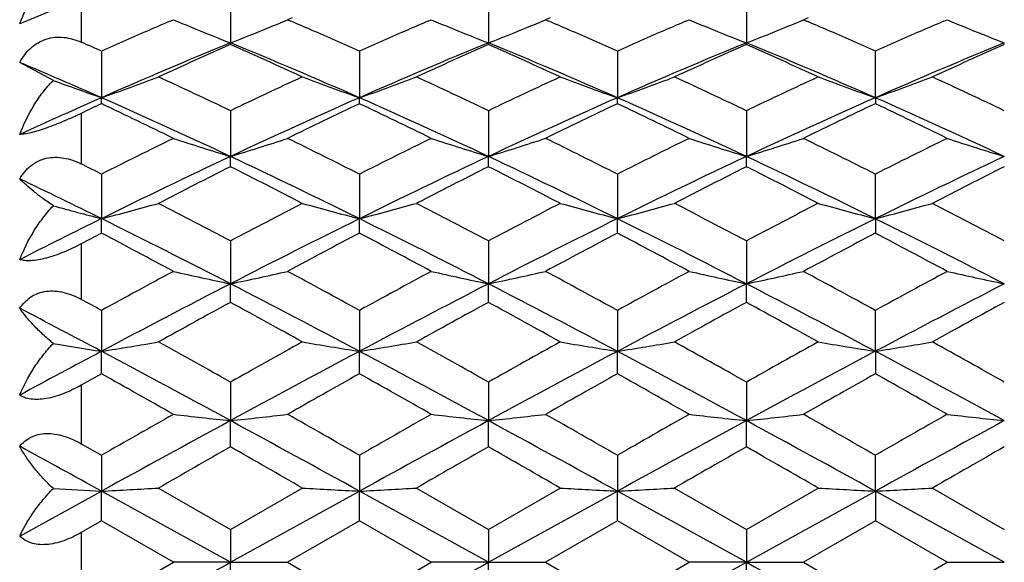
# Model space of a CAD drawing. Units: inches. Extents: x 0.8 to 21.3, y 2.4 to 12.6.
# Drawn here: x 10.7 to 11.1, y 11.2 to 11.4 of the extents above; entities that cross this region are included whole.
import ezdxf

# ---------------------------------------------------------------- set-up
doc = ezdxf.new("R2010")
doc.units = ezdxf.units.IN
doc.header["$LTSCALE"] = 1.21
doc.header["$MEASUREMENT"] = 0
doc.layers.get('0').update_dxf_attribs({"linetype": 'CONTINUOUS'})

msp = doc.modelspace()

# ---------------------------------------------------------------- linework, layer by layer
at = {"color": 7, "linetype": 'CONTINUOUS'}
for p, q in [((10.74187, 11.42796), (10.74187, 11.40839)), ((10.8491, 11.42796), (10.8491, 11.40839)), ((10.95632, 11.42796), (10.95632, 11.40839)), ((10.67982, 11.42701), (10.65425, 11.41627)), ((10.71677, 11.41744), (10.71813, 11.41802)), ((10.76758, 11.41886), (10.76561, 11.41802)), ((10.76561, 11.41802), (10.76696, 11.41744)), ((10.824, 11.41744), (10.82536, 11.41802)), ((10.8748, 11.41886), (10.87283, 11.41802)), ((10.87283, 11.41802), (10.87419, 11.41744)), ((10.93123, 11.41744), (10.93258, 11.41802)), ((10.98203, 11.41886), (10.98006, 11.41802)), ((10.98006, 11.41802), (10.98142, 11.41744)), ((11.03845, 11.41744), (11.03981, 11.41802)), ((11.04761, 11.41476), (11.04899, 11.4142)), ((10.74187, 11.40771), (10.74187, 11.40839)), ((10.8491, 11.40771), (10.8491, 11.40839)), ((10.95632, 11.40771), (10.95632, 11.40839)), ((10.68825, 11.40498), (10.68825, 11.3856)), ((10.79548, 11.40498), (10.79548, 11.3856)), ((10.90271, 11.40498), (10.90271, 11.3856)), ((11.00994, 11.3856), (11.00994, 11.40498)), ((10.66824, 11.39281), (10.65425, 11.40025)), ((10.68825, 11.38311), (10.68825, 11.3856)), ((10.79548, 11.38311), (10.79548, 11.3856)), ((10.90271, 11.38311), (10.90271, 11.3856)), ((11.00994, 11.3856), (11.00994, 11.38311)), ((10.74187, 11.38019), (10.74187, 11.36116)), ((10.8491, 11.38019), (10.8491, 11.36116)), ((10.95632, 11.38019), (10.95632, 11.36116)), ((10.74187, 11.35689), (10.74187, 11.36116)), ((10.8491, 11.35689), (10.8491, 11.36116)), ((10.95632, 11.35689), (10.95632, 11.36116)), ((10.68825, 11.35379), (10.68825, 11.33528)), ((10.79548, 11.35379), (10.79548, 11.33528)), ((10.90271, 11.35379), (10.90271, 11.33528)), ((11.00994, 11.33528), (11.00994, 11.35379)), ((10.68825, 11.32926), (10.68825, 11.33528)), ((10.79548, 11.32926), (10.79548, 11.33528)), ((10.90271, 11.32926), (10.90271, 11.33528)), ((11.00994, 11.33528), (11.00994, 11.32926)), ((10.74187, 11.32602), (10.74187, 11.30818)), ((10.8491, 11.32602), (10.8491, 11.30818)), ((10.95632, 11.32602), (10.95632, 11.30818)), ((10.74187, 11.30047), (10.74187, 11.30818)), ((10.8491, 11.30047), (10.8491, 11.30818)), ((10.95632, 11.30047), (10.95632, 11.30818)), ((10.68825, 11.29711), (10.68825, 11.2801)), ((10.79548, 11.29711), (10.79548, 11.2801)), ((10.90271, 11.29711), (10.90271, 11.2801)), ((11.00994, 11.2801), (11.00994, 11.29711)), ((10.68825, 11.27075), (10.68825, 11.2801)), ((10.79548, 11.27075), (10.79548, 11.2801)), ((10.90271, 11.27075), (10.90271, 11.2801)), ((11.00994, 11.2801), (11.00994, 11.27075)), ((10.68825, 11.27075), (10.67982, 11.26601)), ((10.74187, 11.2673), (10.74187, 11.25126)), ((10.8491, 11.2673), (10.8491, 11.25126)), ((10.95632, 11.2673), (10.95632, 11.25126)), ((10.74187, 11.24037), (10.74187, 11.25126)), ((10.8491, 11.24037), (10.8491, 11.25126)), ((10.95632, 11.24037), (10.95632, 11.25126)), ((10.67982, 11.24168), (10.68825, 11.23686)), ((10.68825, 11.23686), (10.68825, 11.22192)), ((10.79548, 11.23686), (10.79548, 11.22192)), ((10.90271, 11.23686), (10.90271, 11.22192)), ((11.00994, 11.22192), (11.00994, 11.23686)), ((10.71199, 11.22324), (10.74187, 11.20603)), ((10.74187, 11.20603), (10.77174, 11.22324)), ((10.81922, 11.22324), (10.8491, 11.20603)), ((10.8491, 11.20603), (10.87897, 11.22324)), ((10.92645, 11.22324), (10.95632, 11.20603)), ((10.95632, 11.20603), (10.9862, 11.22324)), ((11.03368, 11.22324), (11.06355, 11.20603)), ((10.65425, 11.20317), (10.68825, 11.22192)), ((10.74187, 11.19233), (10.68825, 11.22192)), ((10.68825, 11.20957), (10.68825, 11.22192)), ((10.74187, 11.19233), (10.79548, 11.22192)), ((10.8491, 11.19233), (10.79548, 11.22192)), ((10.79548, 11.20957), (10.79548, 11.22192)), ((10.8491, 11.19233), (10.90271, 11.22192)), ((10.95632, 11.19233), (10.90271, 11.22192)), ((10.90271, 11.20957), (10.90271, 11.22192)), ((10.95632, 11.19233), (11.00994, 11.22192)), ((11.06355, 11.19233), (11.00994, 11.22192)), ((11.00994, 11.22192), (11.00994, 11.20957)), ((10.68825, 11.20957), (10.67982, 11.20471)), ((10.71813, 11.19233), (10.68825, 11.20957)), ((10.79548, 11.20957), (10.76561, 11.19233)), ((10.82536, 11.19233), (10.79548, 11.20957)), ((10.90271, 11.20957), (10.87283, 11.19233)), ((10.93258, 11.19233), (10.90271, 11.20957)), ((11.00994, 11.20957), (10.98006, 11.19233)), ((11.03981, 11.19233), (11.00994, 11.20957)), ((10.74187, 11.20603), (10.74187, 11.19233)), ((10.8491, 11.20603), (10.8491, 11.19233)), ((10.95632, 11.20603), (10.95632, 11.19233)), ((10.68825, 11.17509), (10.71813, 11.19233)), ((10.74187, 11.19233), (10.71813, 11.19233)), ((10.74187, 11.19233), (10.76561, 11.19233)), ((10.74187, 11.17863), (10.74187, 11.19233)), ((10.76561, 11.19233), (10.79548, 11.17509)), ((10.79548, 11.17509), (10.82536, 11.19233)), ((10.8491, 11.19233), (10.82536, 11.19233)), ((10.8491, 11.19233), (10.87283, 11.19233)), ((10.8491, 11.17863), (10.8491, 11.19233)), ((10.87283, 11.19233), (10.90271, 11.17509)), ((10.90271, 11.17509), (10.93258, 11.19233)), ((10.95632, 11.19233), (10.93258, 11.19233)), ((10.95632, 11.19233), (10.98006, 11.19233)), ((10.95632, 11.17863), (10.95632, 11.19233)), ((10.98006, 11.19233), (11.00994, 11.17509)), ((11.00994, 11.17509), (11.03981, 11.19233)), ((11.03981, 11.19233), (11.06355, 11.19233))]:
    msp.add_line(p, q, dxfattribs=at)
at = {"color": 9, "linetype": 'CONTINUOUS'}
for p, q in [((10.67982, 11.42701), (10.67982, 11.40872)), ((10.67982, 11.37909), (10.67982, 11.35804)), ((10.67982, 11.3248), (10.67982, 11.30173)), ((10.67982, 11.26601), (10.67982, 11.24168)), ((10.67982, 11.20471), (10.67982, 11.17996))]:
    msp.add_line(p, q, dxfattribs=at)
at = {"color": 7, "linetype": 'CONTINUOUS'}
for centre, radius, start, end in [((11.48329, 9.6248), 1.94964, 113.1512, 113.42637), ((11.04336, 12.18554), 0.83358, 247.03531, 247.61629), ((10.44037, 12.18554), 0.83359, 292.38373, 292.9647), ((10.00333, 9.6315), 1.94234, 66.57311, 66.84932), ((11.59055, 9.62473), 1.94972, 113.15117, 113.42633), ((11.1506, 12.18557), 0.83362, 247.03531, 247.61625), ((10.54758, 12.18558), 0.83363, 292.38372, 292.96467), ((10.11067, 9.63176), 1.94207, 66.57312, 66.84936), ((11.69768, 9.62496), 1.94947, 113.15118, 113.42638), ((11.25782, 12.18555), 0.8336, 247.03533, 247.61629), ((10.65482, 12.18555), 0.8336, 292.38376, 292.9647), ((10.21773, 9.63138), 1.94248, 66.57314, 66.84933), ((11.80505, 9.62461), 1.94985, 113.15119, 113.42633), ((11.36431, 12.18378), 0.83168, 247.03463, 247.61695), ((11.51592, 9.54985), 2.03139, 113.4303, 114.04398), ((11.05087, 12.20392), 0.85343, 247.62041, 248.77295), ((10.43288, 12.2039), 0.85341, 291.22704, 292.37961), ((9.97524, 9.56672), 2.01296, 65.95321, 66.57252), ((11.62311, 9.54994), 2.03129, 113.43029, 114.04401), ((11.15808, 12.20388), 0.85339, 247.62036, 248.77296), ((10.5401, 12.2039), 0.85342, 291.22706, 292.37963), ((10.08241, 9.56659), 2.0131, 65.95322, 66.57248), ((11.73043, 9.54971), 2.03154, 113.43032, 114.04396), ((11.26532, 12.20392), 0.85344, 247.6204, 248.77294), ((10.64734, 12.20388), 0.8534, 291.22703, 292.37964), ((10.18976, 9.56687), 2.01279, 65.95318, 66.57253), ((11.8375, 9.55007), 2.03114, 113.43026, 114.04402), ((11.37139, 12.20103), 0.85032, 247.71887, 248.77521), ((9.85276, 9.53225), 2.05065, 65.95666, 66.2145), ((11.55006, 9.43257), 2.13472, 112.24669, 113.81033), ((11.59786, 9.47231), 2.11624, 113.85906, 114.74658), ((9.93366, 9.43254), 2.13475, 66.18968, 67.7533), ((9.87347, 9.44485), 2.14637, 65.25965, 66.13471), ((11.6573, 9.43256), 2.13473, 112.24669, 113.81033), ((11.70499, 9.47254), 2.11599, 113.85901, 114.74664), ((10.04092, 9.43261), 2.13467, 66.18965, 67.75333), ((9.98061, 9.44465), 2.14659, 65.25969, 66.13466), ((11.76451, 9.4326), 2.13469, 112.24668, 113.81035), ((11.8123, 9.47234), 2.11621, 113.85906, 114.74659), ((10.14811, 9.43252), 2.13477, 66.18969, 67.75329), ((10.08794, 9.44489), 2.14633, 65.25963, 66.13471), ((11.87177, 9.43252), 2.13477, 112.24671, 113.81031), ((11.91947, 9.47249), 2.11605, 113.85903, 114.74663), ((9.80682, 9.38756), 2.18382, 66.19543, 67.16684), ((10.98748, 12.24687), 0.91177, 249.50431, 250.84142), ((10.39007, 12.24392), 0.90864, 289.15755, 290.75004), ((9.74484, 9.29537), 2.31096, 64.4414, 65.25969), ((11.75403, 9.26313), 2.34658, 114.74652, 115.55239), ((11.09367, 12.24392), 0.90864, 249.24997, 250.84246), ((10.49728, 12.24395), 0.90868, 289.15757, 290.75), ((9.85203, 9.29528), 2.31106, 64.44142, 65.25967), ((11.86131, 9.26301), 2.34671, 114.74654, 115.55236), ((11.2009, 12.24394), 0.90867, 249.24998, 250.84243), ((10.60452, 12.24392), 0.90865, 289.15756, 290.75004), ((9.95935, 9.29548), 2.31084, 64.44138, 65.25971), ((11.96855, 9.26299), 2.34673, 114.74655, 115.55236), ((11.30548, 12.23665), 0.90091, 249.24314, 250.8493), ((10.71439, 12.23665), 0.90091, 289.1507, 290.75686), ((10.06644, 9.2952), 2.31115, 64.44143, 65.25965), ((11.66272, 9.17747), 2.41358, 113.81227, 114.69756), ((11.72563, 9.19724), 2.41954, 115.38833, 115.60965), ((9.67776, 9.09769), 2.50112, 64.82082, 66.17061), ((9.60261, 9.09649), 2.53126, 63.85172, 64.60267), ((11.80597, 9.09769), 2.50112, 113.82939, 115.17919), ((11.86342, 9.13315), 2.49054, 115.39119, 116.15441), ((9.78502, 9.09775), 2.50105, 64.82079, 66.17062), ((9.70974, 9.09627), 2.5315, 63.85176, 64.60264), ((11.91316, 9.09777), 2.50103, 113.82937, 115.17921), ((11.97058, 9.13329), 2.49039, 115.39116, 116.15444), ((9.89224, 9.09773), 2.50108, 64.82081, 66.17062), ((9.81702, 9.09637), 2.53138, 63.85174, 64.60266), ((12.02041, 9.09772), 2.50109, 113.82939, 115.1792), ((12.07795, 9.13298), 2.49073, 115.39121, 116.15438), ((9.99946, 9.09772), 2.50109, 64.8208, 66.17061), ((9.92425, 9.09638), 2.53137, 63.85175, 64.60266), ((11.95443, 8.85114), 2.80472, 116.15433, 116.83627), ((11.03167, 12.31613), 0.99798, 251.68874, 253.11853), ((10.45207, 12.31611), 0.99796, 286.88146, 288.31127), ((9.5512, 8.89506), 2.75565, 63.15766, 63.85174), ((12.0615, 8.85145), 2.80437, 116.15429, 116.83631), ((11.13889, 12.3161), 0.99795, 251.68871, 253.11854), ((10.55929, 12.31614), 0.99798, 286.88148, 288.31126), ((9.6586, 8.8954), 2.75527, 63.15762, 63.85179), ((12.16893, 8.85104), 2.80484, 116.15434, 116.83625), ((11.24613, 12.31614), 0.99799, 251.68875, 253.11852), ((10.66653, 12.3161), 0.99795, 286.88146, 288.31129), ((9.76575, 8.89523), 2.75545, 63.15764, 63.85177), ((12.27592, 8.85152), 2.8043, 116.15428, 116.83631), ((11.35045, 12.30698), 0.98838, 251.68179, 253.12546), ((9.38704, 8.78162), 2.88257, 63.16603, 63.35379), ((12.02042, 8.64384), 3.00308, 115.19786, 116.3337), ((9.4633, 8.6438), 3.00313, 63.66631, 64.80213), ((12.12765, 8.64382), 3.0031, 115.19786, 116.3337), ((9.57057, 8.6439), 3.00302, 63.66629, 64.80215), ((12.23485, 8.64388), 3.00304, 115.19785, 116.33371), ((9.67774, 8.64377), 3.00316, 63.66631, 64.80213), ((12.34213, 8.64377), 3.00316, 115.19787, 116.33369), ((12.09223, 8.67207), 3.00528, 116.70056, 117.33993), ((9.36556, 8.62118), 3.0624, 62.66603, 63.29347), ((12.19921, 8.67255), 3.00475, 116.70051, 117.33999), ((9.47258, 8.62077), 3.06287, 62.66608, 63.29343), ((12.30665, 8.67213), 3.00521, 116.70055, 117.33994), ((9.58005, 8.62125), 3.06233, 62.66602, 63.29348), ((12.41373, 8.67243), 3.00488, 116.70052, 117.33998), ((9.31507, 8.56029), 3.09616, 63.67189, 64.3718), ((10.40611, 12.43336), 1.13375, 284.41023, 285.6524), ((9.15826, 8.33571), 3.38375, 62.09515, 62.66608), ((12.35869, 8.27223), 3.45539, 117.33984, 117.89893), ((11.07763, 12.43336), 1.13375, 254.3476, 255.58978), ((10.51332, 12.4334), 1.13379, 284.41024, 285.65237), ((9.26537, 8.3355), 3.38399, 62.09517, 62.66606), ((12.46605, 8.27198), 3.45568, 117.33986, 117.89891), ((11.18486, 12.43339), 1.13378, 254.34762, 255.58976), ((10.62056, 12.43337), 1.13376, 284.41023, 285.6524), ((9.37283, 8.33595), 3.38349, 62.09513, 62.66611), ((12.57331, 8.27193), 3.45574, 117.33987, 117.89891), ((11.28896, 12.42172), 1.1217, 254.34094, 255.59646), ((10.73091, 12.42172), 1.1217, 284.40354, 285.65906), ((9.47974, 8.33533), 3.38418, 62.09518, 62.66604), ((10.97163, 12.43807), 1.13862, 254.54633, 255.58878), ((12.26257, 8.15485), 3.54875, 116.3355, 116.94966), ((9.03276, 7.99327), 3.72958, 62.72517, 63.64805), ((12.45098, 7.99327), 3.72957, 116.35195, 117.27483), ((9.14003, 7.99336), 3.72947, 62.72515, 63.64806), ((12.55815, 7.99339), 3.72944, 116.35194, 117.27485), ((9.24724, 7.99332), 3.72951, 62.72516, 63.64806), ((12.66541, 7.99331), 3.72952, 116.35195, 117.27484), ((9.35446, 7.99331), 3.72952, 62.72516, 63.64805), ((12.36859, 8.14029), 3.60459, 117.78568, 117.93735), ((8.89772, 7.93238), 3.83991, 61.70067, 62.20577), ((12.54526, 8.00888), 3.75323, 117.7884, 118.30516), ((9.00467, 7.93186), 3.84049, 61.70071, 62.20573), ((12.65232, 8.00919), 3.75287, 117.78837, 118.30518), ((9.11203, 7.93212), 3.8402, 61.70069, 62.20575), ((12.75992, 8.00849), 3.75366, 117.78842, 118.30513), ((9.21927, 7.93214), 3.84017, 61.70069, 62.20576), ((12.82998, 7.39204), 4.45383, 118.30508, 118.7425), ((11.01737, 12.63124), 1.35144, 257.20719, 258.23716), ((10.46637, 12.63122), 1.35141, 281.76283, 282.79283), ((8.70837, 7.49253), 4.33946, 61.25173, 61.70069), ((12.93678, 7.39284), 4.45292, 118.30503, 118.74255), ((11.12459, 12.63121), 1.3514, 257.20716, 258.23717), ((10.57359, 12.63125), 1.35145, 281.76285, 282.79282), ((8.81606, 7.49339), 4.33848, 61.25168, 61.70074), ((13.04458, 7.39178), 4.45413, 118.30509, 118.74249), ((11.23183, 12.63126), 1.35146, 257.20719, 258.23715), ((10.68082, 12.63121), 1.3514, 281.76283, 282.79283), ((8.92306, 7.49297), 4.33895, 61.25171, 61.70072), ((13.15114, 7.393), 4.45273, 118.30502, 118.74255), ((11.33572, 12.61592), 1.33576, 257.20114, 258.2432), ((12.97659, 6.97713), 4.87361, 117.2927, 118.00426), ((8.50711, 6.97706), 4.87368, 61.99575, 62.7073), ((13.08384, 6.9771), 4.87364, 117.2927, 118.00425), ((8.61442, 6.97721), 4.87351, 61.99574, 62.70731), ((13.19102, 6.97719), 4.87353, 117.29269, 118.00426), ((8.72154, 6.97702), 4.87373, 61.99575, 62.70729), ((13.29833, 6.97702), 4.87373, 117.29271, 118.00425), ((8.4487, 7.21326), 4.65762, 61.25991, 61.3782), ((8.28995, 6.76932), 5.10871, 62.0011, 62.43211), ((13.11215, 6.96333), 4.94258, 118.65698, 119.0524), ((8.30128, 6.83574), 5.08825, 60.95326, 61.33736), ((13.21866, 6.96463), 4.94109, 118.65692, 119.05246), ((8.40787, 6.83458), 5.08958, 60.95331, 61.33731), ((13.32652, 6.96349), 4.94239, 118.65697, 119.05241), ((8.51584, 6.83593), 5.08803, 60.95325, 61.33737), ((13.4333, 6.9643), 4.94146, 118.65694, 119.05245), ((10.9597, 13.00074), 1.74192, 260.36772, 261.03488), ((10.41818, 12.99218), 1.73325, 278.96438, 279.75969), ((7.81342, 6.06487), 5.97002, 60.624814, 60.953314), ((13.77385, 5.87971), 6.18216, 119.052324, 119.369552), ((11.06556, 12.99218), 1.73325, 260.24031, 261.03562), ((10.52539, 12.99225), 1.73332, 278.96439, 279.75967), ((7.92028, 6.06422), 5.97077, 60.624833, 60.953292), ((13.88154, 5.87889), 6.1831, 119.052348, 119.369527), ((11.17279, 12.99222), 1.7333, 260.24032, 261.03561), ((10.63263, 12.99219), 1.73327, 278.96439, 279.75969), ((8.02828, 6.06561), 5.96918, 60.624789, 60.953336), ((13.98886, 5.87872), 6.18329, 119.052357, 119.369526), ((11.27652, 12.971), 1.71179, 260.23533, 261.04061), ((10.74335, 12.971), 1.71179, 278.95939, 279.76467), ((8.13443, 6.06367), 5.97139, 60.624846, 60.953271), ((13.68211, 5.65089), 6.37583, 118.005994, 118.352619), ((7.42328, 5.1452), 6.94961, 61.476307, 61.9782), ((14.06045, 5.14521), 6.94959, 118.0218, 118.523693), ((7.5306, 5.14537), 6.94941, 61.476299, 61.978206), ((14.16757, 5.14541), 6.94936, 118.021791, 118.523701), ((7.63779, 5.1453), 6.94949, 61.476304, 61.978205), ((14.27486, 5.1453), 6.9495, 118.021797, 118.523697), ((7.74501, 5.1453), 6.9495, 61.476303, 61.978203), ((7.04786, 4.78741), 7.43547, 60.421413, 60.685779), ((14.28806, 5.04925), 7.13479, 119.308647, 119.584154), ((7.154, 4.78548), 7.43768, 60.421456, 60.685743), ((14.39465, 5.05039), 7.13348, 119.308623, 119.58418), ((7.26176, 4.78643), 7.43659, 60.421435, 60.685761), ((14.50331, 5.04785), 7.1364, 119.308676, 119.584121), ((7.36904, 4.78652), 7.4365, 60.421437, 60.685766), ((15.63043, 2.60108), 9.94996, 119.584117, 119.782137), ((11.00794, 13.76335), 2.52614, 263.41224, 263.95394), ((10.4758, 13.7633), 2.52609, 276.04606, 276.58777), ((6.11423, 3.05886), 9.42305, 60.21233, 60.421423), ((15.73538, 2.60509), 9.94535, 119.584067, 119.78218), ((11.11516, 13.76328), 2.52607, 263.41223, 263.95394), ((10.58302, 13.76337), 2.52617, 276.04607, 276.58776), ((6.22376, 3.0629), 9.41839, 60.212278, 60.421474), ((15.84563, 2.59978), 9.95146, 119.58413, 119.78212), ((11.2224, 13.76339), 2.52618, 263.41224, 263.95393), ((10.69026, 13.76328), 2.52607, 276.04606, 276.58777), ((6.32988, 3.06095), 9.42064, 60.212306, 60.421452), ((15.94937, 2.6059), 9.94442, 119.584056, 119.782186), ((11.326, 13.73064), 2.49324, 263.40866, 263.95751), ((16.43923, 0.77592), 11.92446, 118.541025, 118.83468), ((5.04442, 0.77576), 11.92464, 61.165322, 61.458973), ((16.54652, 0.7758), 11.92459, 118.541025, 118.834678), ((5.15183, 0.77609), 11.92426, 61.165318, 61.458978), ((16.65362, 0.77605), 11.92431, 118.541023, 118.834682), ((5.25883, 0.77568), 11.92473, 61.165324, 61.458972), ((16.76104, 0.77568), 11.92473, 118.541028, 118.834676), ((4.24066, -0.49193), 13.37109, 61.170515, 61.336688), ((16.99518, 0.29745), 12.60363, 119.745746, 119.902294), ((4.0183, -0.52286), 13.54917, 60.103167, 60.24879), ((17.09753, 0.30596), 12.59382, 119.745686, 119.902356), ((4.1208, -0.5311), 13.55866, 60.103218, 60.248739), ((17.20901, 0.29854), 12.60237, 119.74574, 119.902303), ((4.23353, -0.5215), 13.5476, 60.103155, 60.248794), ((17.31322, 0.30382), 12.59629, 119.745706, 119.902345), ((10.95331, 16.20508), 4.9902, 266.72515, 266.95532), ((10.42465, 16.17828), 4.96337, 273.0444, 273.31885), ((11.05909, 16.17828), 4.96336, 266.68115, 266.9556), ((10.53187, 16.17848), 4.96357, 273.04441, 273.31885), ((11.16632, 16.17842), 4.9635, 266.68115, 266.95559), ((10.6391, 16.17832), 4.9634, 273.04441, 273.31885), ((11.26985, 16.11194), 4.89692, 266.67929, 266.95746), ((10.75002, 16.11194), 4.89692, 273.04254, 273.32071), ((-3.31469, 36.59756), 29.03468, 298.834641, 298.955484), ((-3.20729, 36.59725), 29.03432, 298.83464, 298.955485), ((-3.09985, 36.59687), 29.03388, 298.834639, 298.955486), ((25.0133, 36.59833), 29.03555, 241.044517, 241.165357)]:
    msp.add_arc(centre, radius, start, end, dxfattribs=at)
for points, knots in [([(10.65425, 11.41627), (10.65581, 11.42039), (10.65872, 11.42635), (10.66377, 11.43349), (10.66669, 11.4367), (10.66824, 11.43818)], [0, 0, 0, 0, 0.504695, 0.753901, 1, 1, 1, 1]), ([(10.65425, 11.40025), (10.65487, 11.40137), (10.65625, 11.40352), (10.65881, 11.40634), (10.66184, 11.40858), (10.66525, 11.4101), (10.6689, 11.41084), (10.67262, 11.41081), (10.67631, 11.41009), (10.67867, 11.40923), (10.67982, 11.40872)], [0, 0, 0, 0, 0.128226, 0.2548, 0.379527, 0.502901, 0.625809, 0.74925, 0.873933, 1, 1, 1, 1]), ([(10.65425, 11.37028), (10.65582, 11.37445), (10.65875, 11.38052), (10.66378, 11.38787), (10.66669, 11.39124), (10.66824, 11.39281)], [0, 0, 0, 0, 0.501217, 0.751464, 1, 1, 1, 1]), ([(10.67982, 11.37909), (10.67743, 11.37795), (10.67265, 11.37576), (10.66666, 11.37338), (10.66207, 11.37187), (10.65908, 11.37105), (10.65652, 11.37052), (10.65495, 11.37032), (10.65425, 11.37028)], [0, 0, 0, 0, 0.291971, 0.580632, 0.711287, 0.826088, 0.922452, 1, 1, 1, 1]), ([(10.65425, 11.35185), (10.65487, 11.35288), (10.65625, 11.35486), (10.65883, 11.35739), (10.66187, 11.35932), (10.66528, 11.36052), (10.66893, 11.36094), (10.67265, 11.36061), (10.67632, 11.35963), (10.67867, 11.35862), (10.67982, 11.35804)], [0, 0, 0, 0, 0.123315, 0.245408, 0.366838, 0.488845, 0.612675, 0.739152, 0.868427, 1, 1, 1, 1]), ([(10.66824, 11.34062), (10.66677, 11.34161), (10.66402, 11.34354), (10.66023, 11.34645), (10.65701, 11.34917), (10.6551, 11.35098), (10.65425, 11.35185)], [0, 0, 0, 0, 0.295883, 0.561759, 0.796699, 1, 1, 1, 1]), ([(10.65425, 11.31822), (10.65584, 11.32232), (10.6588, 11.32829), (10.6638, 11.3356), (10.6667, 11.339), (10.66824, 11.34062)], [0, 0, 0, 0, 0.496172, 0.747763, 1, 1, 1, 1]), ([(10.67982, 11.3248), (10.67746, 11.32356), (10.67387, 11.32183), (10.66897, 11.31994), (10.66541, 11.31883), (10.66207, 11.31809), (10.65907, 11.31773), (10.65649, 11.31776), (10.65494, 11.31803), (10.65425, 11.31822)], [0, 0, 0, 0, 0.297175, 0.444298, 0.584516, 0.712906, 0.825509, 0.920907, 1, 1, 1, 1]), ([(10.65425, 11.29801), (10.65487, 11.29893), (10.65627, 11.30067), (10.65885, 11.30282), (10.66191, 11.30437), (10.66532, 11.3052), (10.66896, 11.30529), (10.67266, 11.30468), (10.67632, 11.30348), (10.67867, 11.30235), (10.67982, 11.30173)], [0, 0, 0, 0, 0.115968, 0.232184, 0.350086, 0.471467, 0.597434, 0.728109, 0.862727, 1, 1, 1, 1]), ([(10.66824, 11.28337), (10.66675, 11.28458), (10.66396, 11.28699), (10.66017, 11.29071), (10.65695, 11.29434), (10.65508, 11.2968), (10.65425, 11.29801)], [0, 0, 0, 0, 0.282854, 0.544416, 0.783678, 1, 1, 1, 1]), ([(10.65425, 11.26188), (10.65586, 11.26576), (10.65885, 11.27145), (10.66383, 11.27846), (10.6667, 11.28178), (10.66824, 11.28337)], [0, 0, 0, 0, 0.48947, 0.742753, 1, 1, 1, 1]), ([(10.67982, 11.26601), (10.67749, 11.2647), (10.67391, 11.26295), (10.66899, 11.26124), (10.66541, 11.26039), (10.66205, 11.26002), (10.65902, 11.26015), (10.65642, 11.26075), (10.65491, 11.26147), (10.65425, 11.26188)], [0, 0, 0, 0, 0.296785, 0.441564, 0.578735, 0.70445, 0.816169, 0.91397, 1, 1, 1, 1]), ([(10.65425, 11.24057), (10.65488, 11.24135), (10.6563, 11.2428), (10.6589, 11.24449), (10.66196, 11.2456), (10.66536, 11.24603), (10.66898, 11.24579), (10.67396, 11.24463), (10.67753, 11.24299), (10.67982, 11.24168)], [0, 0, 0, 0, 0.106613, 0.21617, 0.330912, 0.452743, 0.582013, 0.717681, 1, 1, 1, 1]), ([(10.66824, 11.22303), (10.66673, 11.22441), (10.66391, 11.22722), (10.66012, 11.23163), (10.6569, 11.23605), (10.65507, 11.23907), (10.65425, 11.24057)], [0, 0, 0, 0, 0.272104, 0.530148, 0.773024, 1, 1, 1, 1]), ([(10.65425, 11.20317), (10.65506, 11.20491), (10.65686, 11.20838), (10.66008, 11.21344), (10.66386, 11.21839), (10.66672, 11.22151), (10.66824, 11.22303)], [0, 0, 0, 0, 0.235298, 0.481034, 0.736337, 1, 1, 1, 1]), ([(10.67982, 11.20471), (10.67752, 11.20338), (10.67394, 11.20165), (10.66899, 11.20019), (10.66539, 11.19963), (10.66201, 11.19966), (10.65896, 11.20029), (10.65635, 11.20146), (10.65489, 11.20257), (10.65425, 11.20317)], [0, 0, 0, 0, 0.291328, 0.431972, 0.56519, 0.68852, 0.801001, 0.903958, 1, 1, 1, 1])]:
    msp.add_open_spline(points, degree=3, knots=knots, dxfattribs=at)

doc.saveas('drawing.dxf')
